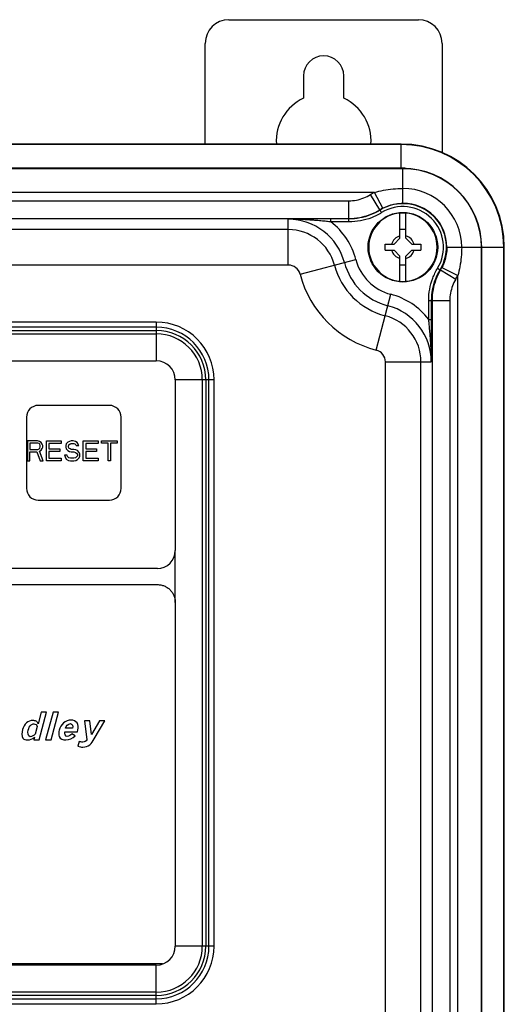
# Model space of a CAD drawing. Units: inches. Extents: x -11.4 to 34, y 0 to 22.
# Drawn here: x -4.5 to -2.4, y 14.7 to 18.9 of the extents above; entities that cross this region are included whole.
import ezdxf

# ---------------------------------------------------------------- set-up
doc = ezdxf.new("R2010")
doc.units = ezdxf.units.IN
doc.header["$LTSCALE"] = 1.87
doc.header["$MEASUREMENT"] = 0
doc.layers.get('0').update_dxf_attribs({"linetype": 'CONTINUOUS'})
doc.layers.add('COS_FEATURE', color=7, linetype='CONTINUOUS')
doc.layers.add('DATUM_CURVE', color=7, linetype='CONTINUOUS')

msp = doc.modelspace()

# ---------------------------------------------------------------- linework, layer by layer
at = {"color": 7, "linetype": 'Continuous'}
for p, q in [((-3.62586, 18.91671), (-2.80697, 18.91671)), ((-3.72823, 18.37931), (-3.72823, 18.81435)), ((-2.7046, 18.81435), (-2.7046, 18.3422)), ((-3.30342, 18.6736), (-3.30342, 18.57742)), ((-3.12941, 18.57742), (-3.12941, 18.6736)), ((-2.88118, 18.37931), (-11.00106, 18.37931)), ((-2.88118, 18.37723), (-11.00106, 18.37723)), ((-2.88118, 18.2749), (-2.88118, 18.37931)), ((-2.88118, 18.2749), (-11.00106, 18.2749)), ((-2.87401, 18.27388), (-6.7126, 18.27388)), ((-2.87401, 18.2728), (-6.7126, 18.2728)), ((-2.87401, 18.12356), (-2.87401, 18.27388)), ((-2.99645, 18.17048), (-6.59016, 18.17048)), ((-2.96122, 18.1023), (-2.99645, 18.17048)), ((-6.47913, 18.13422), (-3.10748, 18.13422)), ((-3.10748, 18.05747), (-3.10748, 18.13422)), ((-2.9735, 18.09536), (-3.0137, 18.16074)), ((-2.9735, 18.09536), (-2.97277, 18.09377)), ((-2.96606, 18.08288), (-2.97277, 18.09377)), ((-6.47913, 18.05747), (-3.10748, 18.05747)), ((-3.36904, 17.85608), (-3.36904, 18.0541)), ((-3.10699, 18.05574), (-3.18539, 18.05574)), ((-3.18539, 18.04294), (-3.18539, 18.05574)), ((-3.10699, 18.04294), (-3.18539, 18.04294)), ((-3.10699, 18.04294), (-3.10699, 18.05574)), ((-2.88681, 17.97191), (-2.88681, 18.08074)), ((-2.86122, 17.97191), (-2.86122, 18.08074)), ((-3.36904, 18.00957), (-6.21757, 18.00957)), ((-2.86122, 18.0103), (-2.88681, 18.0103)), ((-2.9124, 17.94632), (-2.88681, 17.97191)), ((-2.83563, 17.94632), (-2.86122, 17.97191)), ((-2.95079, 17.94632), (-2.9124, 17.94632)), ((-2.95079, 17.92073), (-2.95079, 17.94632)), ((-2.95079, 17.92073), (-2.9124, 17.92073)), ((-2.9124, 17.92073), (-2.88681, 17.89514)), ((-2.83563, 17.92073), (-2.86122, 17.89514)), ((-2.83563, 17.94632), (-2.79724, 17.94632)), ((-2.83563, 17.92073), (-2.79724, 17.92073)), ((-2.79724, 17.94632), (-2.79724, 17.92073)), ((-2.68398, 17.93352), (-2.53366, 17.93352)), ((-2.53474, 12.55541), (-2.53474, 17.93352)), ((-2.53366, 17.93404), (-2.4359, 17.93404)), ((-2.53366, 12.55541), (-2.53366, 17.93352)), ((-2.43798, 12.5549), (-2.43798, 17.93404)), ((-2.4359, 12.5549), (-2.4359, 17.93404)), ((-3.31821, 17.81687), (-3.07719, 17.88017)), ((-2.88681, 17.78631), (-2.88681, 17.89514)), ((-2.86122, 17.78631), (-2.86122, 17.89514)), ((-3.36904, 17.85608), (-6.21757, 17.85608)), ((-2.88681, 17.85675), (-2.86122, 17.85675)), ((-2.72385, 17.8428), (-2.7129, 17.83619)), ((-2.71131, 17.83547), (-2.7129, 17.83619)), ((-2.71131, 17.83547), (-2.64557, 17.79585)), ((-2.70524, 17.84632), (-2.63706, 17.81108)), ((-2.63706, 12.67785), (-2.63706, 17.81108)), ((-2.98883, 17.48885), (-2.92653, 17.73013)), ((-2.76255, 17.70391), (-2.74976, 17.70391)), ((-2.76255, 17.62161), (-2.76255, 17.70391)), ((-2.74976, 17.62161), (-2.74976, 17.70391)), ((-2.74802, 17.70342), (-2.67127, 17.70342)), ((-2.74802, 17.70342), (-2.74802, 12.78552)), ((-2.67127, 17.70342), (-2.67127, 12.78552)), ((-2.76255, 17.62161), (-2.74976, 17.62161)), ((-3.93935, 17.60983), (-5.64726, 17.60983)), ((-3.93935, 17.58767), (-5.64726, 17.58767)), ((-5.64726, 17.57377), (-3.93935, 17.57377)), ((-3.93935, 17.60983), (-3.93935, 17.44219)), ((-5.64726, 17.55901), (-3.93935, 17.55901)), ((-5.64726, 17.44219), (-3.93935, 17.44219)), ((-2.94941, 17.43797), (-2.75139, 17.43797)), ((-2.94941, 13.05097), (-2.94941, 17.43797)), ((-2.79592, 13.05097), (-2.79592, 17.43797)), ((-3.68978, 17.36027), (-3.85743, 17.36027)), ((-3.85743, 17.36027), (-3.85743, 16.62259)), ((-3.7406, 17.36027), (-3.7406, 14.9133)), ((-3.72584, 17.36027), (-3.72584, 14.9133)), ((-3.71194, 14.9133), (-3.71194, 17.36027)), ((-3.68978, 14.9133), (-3.68978, 17.36027)), ((-4.14223, 17.24992), (-4.44932, 17.24992)), ((-4.5005, 17.19874), (-4.5005, 16.89165)), ((-4.09105, 16.89165), (-4.09105, 17.19874)), ((-4.44932, 16.84047), (-4.14223, 16.84047)), ((-3.8581, 16.62262), (-3.85743, 16.62259)), ((-3.85744, 16.39821), (-3.85743, 16.62259)), ((-3.93487, 16.54518), (-5.65174, 16.54518)), ((-3.93487, 16.54585), (-3.93487, 16.54518)), ((-5.65174, 16.47563), (-3.93487, 16.47563)), ((-3.93487, 16.47496), (-3.93487, 16.47563)), ((-3.85743, 16.39819), (-3.8581, 16.39819)), ((-3.85743, 16.39819), (-3.85743, 14.9133)), ((-3.68978, 14.9133), (-3.85743, 14.9133)), ((-5.6778, 14.83763), (-3.91205, 14.83763)), ((-3.93935, 14.83137), (-5.64726, 14.83137)), ((-3.93935, 14.66373), (-3.93935, 14.83137)), ((-3.93935, 14.71455), (-5.64726, 14.71455)), ((-3.93935, 14.69979), (-5.64726, 14.69979)), ((-5.64726, 14.68589), (-3.93935, 14.68589)), ((-5.64726, 14.66373), (-3.93935, 14.66373))]:
    msp.add_line(p, q, dxfattribs=at)
msp.add_circle((-2.87401, 17.93352), 0.15034, dxfattribs=at)
for centre, radius, start, end in [((-3.62586, 18.81435), 0.10236, 90, 180), ((-2.80697, 18.81435), 0.10236, 0, 90), ((-3.21642, 18.6736), 0.08701, 0, 180), ((-3.21642, 18.39211), 0.20472, 115.15066, 183.59806), ((-3.21642, 18.39211), 0.20472, 356.40194, 64.84934), ((-2.88118, 17.93404), 0.44528, 0, 90), ((-2.88118, 17.93404), 0.4432, 0, 90), ((-2.88118, 17.93404), 0.34087, 86.5118, 90), ((-2.87401, 17.93352), 0.34035, 0, 90), ((-2.87401, 17.93352), 0.33928, 0, 90), ((-2.87401, 17.93352), 0.26672, 117.3268, 121.58162), ((-2.87401, 17.93352), 0.254, 0, 90), ((-2.87401, 17.93352), 0.18997, 117.3268, 121.58162), ((-2.87401, 17.93352), 0.18823, 328.8622, 121.64493), ((-2.87401, 17.93352), 0.17544, 328.8622, 121.64493), ((-2.87401, 17.93352), 0.19004, 0, 90), ((-3.36904, 17.80352), 0.25058, 14.71434, 90), ((-3.36904, 17.80352), 0.30174, 14.71434, 52.50974), ((-2.87401, 17.93352), 0.14781, 94.96738, 265.03386), ((-2.87401, 17.93352), 0.14781, 274.96738, 85.03386), ((-3.36904, 17.80352), 0.20604, 14.71434, 90), ((-2.87401, 17.93352), 0.05031, 104.73391, 165.26609), ((-2.87401, 17.93352), 0.05031, 14.73391, 75.26609), ((-2.87401, 17.93352), 0.05031, 194.73391, 255.26609), ((-2.87401, 17.93352), 0.05031, 284.73391, 345.26609), ((-2.87401, 17.93352), 0.21007, 194.71434, 255.52249), ((-3.36904, 17.80352), 0.05255, 14.71434, 90), ((-2.87401, 17.93352), 0.30577, 194.71434, 255.52249), ((-2.87401, 17.93352), 0.26123, 194.71434, 255.52249), ((-2.87401, 17.93352), 0.18997, 328.92445, 332.6732), ((-2.87401, 17.93352), 0.45926, 194.71434, 255.52249), ((-2.87401, 17.93352), 0.26672, 328.92445, 332.6732), ((-3.00197, 17.43797), 0.30174, 37.49026, 75.52249), ((-3.00197, 17.43797), 0.25058, 0, 75.52249), ((-3.00197, 17.43797), 0.20604, 0, 75.52249), ((-3.93935, 17.36027), 0.24957, 0, 90), ((-3.93935, 17.36027), 0.22741, 0, 90), ((-3.93935, 17.36027), 0.21351, 0, 90), ((-3.93935, 17.36027), 0.19875, 0, 90), ((-3.00197, 17.43797), 0.05255, 0, 75.52249), ((-3.93935, 17.36027), 0.08192, 0, 90), ((-4.44932, 17.19874), 0.05118, 90, 180), ((-4.14223, 17.19874), 0.05118, 0, 90), ((-4.44932, 16.89165), 0.05118, 180, 270), ((-4.14223, 16.89165), 0.05118, 270, 0), ((-3.93487, 16.62262), 0.07744, 270, 359.97557), ((-3.93935, 14.9133), 0.21351, 270, 0), ((-3.93935, 14.9133), 0.19875, 270, 0), ((-3.93935, 14.9133), 0.08192, 270, 0), ((-3.93935, 14.9133), 0.24957, 270, 0), ((-3.93935, 14.9133), 0.22741, 270, 0)]:
    msp.add_arc(centre, radius, start, end, dxfattribs=at)
for points, start_tangent, end_tangent in [([(-2.99645, 18.17048), (-2.95832, 18.17968), (-2.91657, 18.18556), (-2.87401, 18.18752)], (0.1189153, 0.0351197), (0.1239929, 0.0000035)), ([(-3.10748, 18.13422), (-3.07481, 18.13722), (-3.04311, 18.14619), (-3.0137, 18.16074)], (0.0985667, 0.0000172), (0.0839775, 0.0516059)), ([(-3.10748, 18.05747), (-3.06074, 18.06178), (-3.01558, 18.07455), (-2.97351, 18.09536)], (0.1408086, 0.0000201), (0.1199646, 0.0737261)), ([(-2.97277, 18.09377), (-3.01488, 18.07289), (-3.0602, 18.06005), (-3.10699, 18.05574)], (-0.1201184, -0.0740147), (-0.1410908, -0.0000121)), ([(-2.96122, 18.1023), (-2.93406, 18.11378), (-2.90433, 18.12111), (-2.87401, 18.12356)], (0.0804223, 0.0415607), (0.0905265, 0.0000053)), ([(-3.18539, 18.05574), (-3.19534, 18.05573), (-3.20614, 18.05571), (-3.21783, 18.05566), (-3.23039, 18.0556), (-3.24383, 18.05551), (-3.25817, 18.0554), (-3.27348, 18.05527), (-3.28983, 18.0551), (-3.30729, 18.0549), (-3.32609, 18.05467), (-3.34655, 18.05441), (-3.36904, 18.0541)], (-0.1836577, -0.0000002), (-0.1836408, -0.002494)), ([(-3.18539, 18.04294), (-3.19464, 18.0439), (-3.20477, 18.04493), (-3.21584, 18.04602), (-3.22787, 18.04717), (-3.24089, 18.04835), (-3.25496, 18.04954), (-3.27019, 18.05072), (-3.28667, 18.05183), (-3.30452, 18.05282), (-3.32397, 18.0536), (-3.34537, 18.05408), (-3.36904, 18.0541)], (-0.1831005, 0.0190992), (-0.1840841, -0.0018981)), ([(-3.10748, 18.05747), (-3.10699, 18.05574)], (0.0004912, -0.0017368), (0.0004921, -0.0017365)), ([(-2.96606, 18.08288), (-3.01017, 18.061), (-3.05792, 18.04746), (-3.10699, 18.04294)], (-0.126132, -0.0777036), (-0.1481456, -0.0000283)), ([(-2.86122, 18.08074), (-2.87403, 18.0813), (-2.88681, 18.08074)], (-0.0255185, 0.0022174), (-0.0255184, -0.0022179)), ([(-2.68398, 17.93352), (-2.68642, 17.90323), (-2.69378, 17.87344), (-2.70524, 17.84632)], (-0.0000061, -0.0905265), (-0.0415594, -0.080423)), ([(-2.62002, 17.93352), (-2.62197, 17.89108), (-2.62787, 17.84915), (-2.63706, 17.81108)], (-0.0000051, -0.123993), (-0.0351173, -0.1189161)), ([(-2.76255, 17.70391), (-2.75818, 17.75216), (-2.74507, 17.79921), (-2.72385, 17.8428)], (0.0000237, 0.145778), (0.0753587, 0.124789)), ([(-2.74975, 17.70391), (-2.74558, 17.74997), (-2.73313, 17.79462), (-2.7129, 17.83619)], (0.0000099, 0.1388359), (0.071782, 0.1188392)), ([(-2.7113, 17.83547), (-2.73148, 17.79391), (-2.74385, 17.74942), (-2.74802, 17.70342)], (-0.071503, -0.1186835), (-0.0000192, -0.1385585)), ([(-2.88681, 17.78631), (-2.874, 17.78575), (-2.86122, 17.78631)], (0.0255185, -0.0022174), (0.0255184, 0.0022179)), ([(-2.64557, 17.79585), (-2.65968, 17.76682), (-2.66836, 17.73558), (-2.67127, 17.70342)], (-0.05005, -0.0830805), (-0.0000163, -0.0969916)), ([(-2.74802, 17.70342), (-2.74976, 17.70391)], (-0.0017368, 0.0004829), (-0.0017365, 0.0004838)), ([(-2.75139, 17.43797), (-2.75142, 17.46237), (-2.75194, 17.48456), (-2.75278, 17.50469), (-2.75382, 17.5229), (-2.75496, 17.53936), (-2.75613, 17.55429), (-2.7573, 17.56791), (-2.75845, 17.58045), (-2.75956, 17.59206), (-2.76062, 17.60278), (-2.76162, 17.61261), (-2.76255, 17.62161)], (0.0018982, 0.184084), (-0.0190995, 0.1831003)), ([(-2.75139, 17.43797), (-2.75108, 17.46115), (-2.7508, 17.48239), (-2.75056, 17.50186), (-2.75036, 17.51971), (-2.7502, 17.53607), (-2.75007, 17.5511), (-2.74996, 17.56501), (-2.74988, 17.57798), (-2.74982, 17.59012), (-2.74978, 17.60144), (-2.74976, 17.61193), (-2.74976, 17.62161)], (0.0024941, 0.1836408), (0.0000003, 0.1836577)), ([(-3.93487, 16.47563), (-3.91977, 16.47414), (-3.90524, 16.46974), (-3.89186, 16.46259), (-3.88013, 16.45296), (-3.8705, 16.44124), (-3.86334, 16.42786), (-3.85893, 16.41334), (-3.85744, 16.39824)], (0.1214012, 0), (0, -0.1214012))]:
    msp.add_spline(points, degree=3, dxfattribs=dict(at, start_tangent=start_tangent, end_tangent=end_tangent))
at = {"layer": 'COS_FEATURE', "color": 7, "linetype": 'Continuous'}
for p, q in [((-4.4533, 17.09633), (-4.49615, 17.09633)), ((-4.49615, 17.09633), (-4.49615, 17.01062)), ((-4.45151, 17.08721), (-4.48544, 17.08721)), ((-4.48544, 17.08721), (-4.48544, 17.05986)), ((-4.44437, 17.0945), (-4.4533, 17.09633)), ((-4.44616, 17.08539), (-4.45151, 17.08721)), ((-4.44259, 17.08174), (-4.44616, 17.08539)), ((-4.44616, 17.06168), (-4.44259, 17.06533)), ((-4.43723, 17.08903), (-4.44437, 17.0945)), ((-4.4408, 17.07627), (-4.44259, 17.08174)), ((-4.44259, 17.06533), (-4.4408, 17.0708)), ((-4.4408, 17.0708), (-4.4408, 17.07627)), ((-4.43187, 17.08174), (-4.43723, 17.08903)), ((-4.43723, 17.05621), (-4.43187, 17.0635)), ((-4.43009, 17.07627), (-4.43187, 17.08174)), ((-4.43187, 17.0635), (-4.43009, 17.06898)), ((-4.43009, 17.06898), (-4.43009, 17.07627)), ((-4.41402, 17.09633), (-4.34974, 17.09633)), ((-4.41402, 17.01062), (-4.41402, 17.09633)), ((-4.34974, 17.08539), (-4.40331, 17.08539)), ((-4.40331, 17.08539), (-4.40331, 17.06168)), ((-4.34974, 17.09633), (-4.34974, 17.08539)), ((-4.32832, 17.08356), (-4.3301, 17.07627)), ((-4.3301, 17.07627), (-4.3301, 17.06898)), ((-4.3301, 17.06898), (-4.32832, 17.06168)), ((-4.32117, 17.09086), (-4.32832, 17.08356)), ((-4.31403, 17.0945), (-4.32117, 17.09086)), ((-4.31939, 17.07445), (-4.3176, 17.07992)), ((-4.31939, 17.0708), (-4.31939, 17.07445)), ((-4.3176, 17.06533), (-4.31939, 17.0708)), ((-4.3176, 17.07992), (-4.31225, 17.08356)), ((-4.31225, 17.06168), (-4.3176, 17.06533)), ((-4.30689, 17.09633), (-4.31403, 17.0945)), ((-4.31225, 17.08356), (-4.30689, 17.08539)), ((-4.29796, 17.09633), (-4.30689, 17.09633)), ((-4.30689, 17.08539), (-4.29618, 17.08539)), ((-4.28904, 17.0945), (-4.29796, 17.09633)), ((-4.29618, 17.08539), (-4.29082, 17.08356)), ((-4.29082, 17.08356), (-4.28725, 17.07992)), ((-4.28189, 17.08903), (-4.28904, 17.0945)), ((-4.28725, 17.07992), (-4.28546, 17.07627)), ((-4.28546, 17.07627), (-4.27475, 17.07627)), ((-4.27654, 17.08174), (-4.28189, 17.08903)), ((-4.27475, 17.07627), (-4.27654, 17.08174)), ((-4.25511, 17.09633), (-4.19083, 17.09633)), ((-4.25511, 17.01062), (-4.25511, 17.09633)), ((-4.19083, 17.08539), (-4.2444, 17.08539)), ((-4.2444, 17.08539), (-4.2444, 17.06168)), ((-4.19083, 17.09633), (-4.19083, 17.08539)), ((-4.17655, 17.09633), (-4.1087, 17.09633)), ((-4.17655, 17.08721), (-4.17655, 17.09633)), ((-4.14798, 17.08721), (-4.17655, 17.08721)), ((-4.14798, 17.01062), (-4.14798, 17.08721)), ((-4.1087, 17.08721), (-4.13727, 17.08721)), ((-4.13727, 17.08721), (-4.13727, 17.01062)), ((-4.1087, 17.09633), (-4.1087, 17.08721)), ((-4.48544, 17.05986), (-4.45151, 17.05986)), ((-4.48544, 17.04892), (-4.45508, 17.04892)), ((-4.48544, 17.01062), (-4.48544, 17.04892)), ((-4.45508, 17.04892), (-4.4408, 17.01062)), ((-4.45151, 17.05986), (-4.44616, 17.06168)), ((-4.44437, 17.05256), (-4.43723, 17.05621)), ((-4.4283, 17.01062), (-4.44437, 17.05256)), ((-4.40331, 17.06168), (-4.35688, 17.06168)), ((-4.35688, 17.05074), (-4.40331, 17.05074)), ((-4.40331, 17.05074), (-4.40331, 17.02157)), ((-4.40331, 17.02157), (-4.34974, 17.02157)), ((-4.35688, 17.06168), (-4.35688, 17.05074)), ((-4.34974, 17.02157), (-4.34974, 17.01062)), ((-4.32474, 17.03433), (-4.33546, 17.03433)), ((-4.33546, 17.03433), (-4.33367, 17.02704)), ((-4.33367, 17.02704), (-4.32832, 17.01792)), ((-4.32832, 17.06168), (-4.32117, 17.05439)), ((-4.32296, 17.02886), (-4.32474, 17.03433)), ((-4.3176, 17.02339), (-4.32296, 17.02886)), ((-4.32117, 17.05439), (-4.31403, 17.05074)), ((-4.31046, 17.02157), (-4.3176, 17.02339)), ((-4.31403, 17.05074), (-4.30689, 17.04892)), ((-4.30689, 17.05986), (-4.31225, 17.06168)), ((-4.29618, 17.02157), (-4.31046, 17.02157)), ((-4.29618, 17.05986), (-4.30689, 17.05986)), ((-4.30689, 17.04892), (-4.29618, 17.04892)), ((-4.28725, 17.05803), (-4.29618, 17.05986)), ((-4.29618, 17.04892), (-4.28904, 17.04709)), ((-4.28904, 17.02339), (-4.29618, 17.02157)), ((-4.28904, 17.04709), (-4.28368, 17.04345)), ((-4.28368, 17.02704), (-4.28904, 17.02339)), ((-4.28011, 17.05439), (-4.28725, 17.05803)), ((-4.28368, 17.04345), (-4.28011, 17.03798)), ((-4.28011, 17.03251), (-4.28368, 17.02704)), ((-4.27297, 17.04709), (-4.28011, 17.05439)), ((-4.28011, 17.03798), (-4.28011, 17.03251)), ((-4.28011, 17.01609), (-4.27297, 17.02339)), ((-4.2694, 17.0398), (-4.27297, 17.04709)), ((-4.27297, 17.02339), (-4.2694, 17.03068)), ((-4.2694, 17.03068), (-4.2694, 17.0398)), ((-4.2444, 17.06168), (-4.19798, 17.06168)), ((-4.19798, 17.05074), (-4.2444, 17.05074)), ((-4.2444, 17.05074), (-4.2444, 17.02157)), ((-4.2444, 17.02157), (-4.19083, 17.02157)), ((-4.19798, 17.06168), (-4.19798, 17.05074)), ((-4.19083, 17.02157), (-4.19083, 17.01062)), ((-4.49615, 17.01062), (-4.48544, 17.01062)), ((-4.4408, 17.01062), (-4.4283, 17.01062)), ((-4.34974, 17.01062), (-4.41402, 17.01062)), ((-4.32832, 17.01792), (-4.31939, 17.01245)), ((-4.31939, 17.01245), (-4.31046, 17.01062)), ((-4.31046, 17.01062), (-4.29618, 17.01062)), ((-4.29618, 17.01062), (-4.28725, 17.01245)), ((-4.28725, 17.01245), (-4.28011, 17.01609)), ((-4.19083, 17.01062), (-4.25511, 17.01062)), ((-4.13727, 17.01062), (-4.14798, 17.01062))]:
    msp.add_line(p, q, dxfattribs=at)
at = {"layer": 'DATUM_CURVE', "color": 40, "linetype": 'Continuous'}
for p, q in [((-4.43698, 15.92368), (-4.45013, 15.8746)), ((-4.44534, 15.80426), (-4.41334, 15.92368)), ((-4.41334, 15.92368), (-4.43698, 15.92368)), ((-4.38546, 15.92368), (-4.41746, 15.80426)), ((-4.39382, 15.80426), (-4.36182, 15.92368)), ((-4.36182, 15.92368), (-4.38546, 15.92368)), ((-4.22625, 15.88653), (-4.24923, 15.88653)), ((-4.24923, 15.88653), (-4.23945, 15.80426)), ((-4.21928, 15.8279), (-4.22625, 15.88653)), ((-4.18465, 15.88653), (-4.21928, 15.8279)), ((-4.20758, 15.80879), (-4.16167, 15.88653)), ((-4.16167, 15.88653), (-4.18465, 15.88653)), ((-4.45357, 15.86178), (-4.46234, 15.82905)), ((-4.33481, 15.83958), (-4.2804, 15.83958)), ((-4.30099, 15.85463), (-4.33151, 15.85463)), ((-4.28987, 15.82272), (-4.30428, 15.83123)), ((-4.2804, 15.83958), (-4.27815, 15.84798)), ((-4.4659, 15.81576), (-4.46898, 15.80426)), ((-4.46898, 15.80426), (-4.44534, 15.80426)), ((-4.41746, 15.80426), (-4.39382, 15.80426)), ((-4.27296, 15.798), (-4.27865, 15.77678))]:
    msp.add_line(p, q, dxfattribs=at)
for points, start_tangent, end_tangent in [([(-4.50029, 15.87795, 0.76994), (-4.5175, 15.84888, 0.76994)], (-0.0249177, -0.0222217), (-0.0096142, -0.0358997)), ([(-4.47209, 15.88829, 0.76994), (-4.50029, 15.87795, 0.76994)], (-0.0300133, 0.0016477), (-0.0257954, -0.0230044)), ([(-4.48053, 15.8696, 0.76994), (-4.46837, 15.87414, 0.76994)], (0.0111618, 0.0083323), (0.0131847, 0.0000105)), ([(-4.45878, 15.88521, 0.76994), (-4.47209, 15.88829, 0.76994)], (-0.0105061, 0.0053014), (-0.0161077, 0.0008843)), ([(-4.46837, 15.87414, 0.76994), (-4.45357, 15.86178, 0.76994)], (0.023849, 0.0000189), (0.0057487, -0.0247394)), ([(-4.45013, 15.8746, 0.76994), (-4.45878, 15.88521, 0.76994)], (-0.0074452, 0.0162349), (-0.0098585, 0.0049746)), ([(-4.33982, 15.87808, 0.76994), (-4.35876, 15.8471, 0.76994)], (-0.0273085, -0.0225535), (-0.0105503, -0.0393972)), ([(-4.30743, 15.89003, 0.76994), (-4.33982, 15.87808, 0.76994)], (-0.0371541, 0.0000064), (-0.028161, -0.0232576)), ([(-4.33151, 15.85463, 0.76994), (-4.31057, 15.87498, 0.76994)], (0.008699, 0.0407038), (0.0331825, -0.0000046)), ([(-4.31057, 15.87498, 0.76994), (-4.30099, 15.85463, 0.76994)], (0.0318486, -0.0000044), (-0.0126813, -0.0406948)), ([(-4.28187, 15.87808, 0.76994), (-4.30743, 15.89003, 0.76994)], (-0.0161714, 0.0238923), (-0.0349593, 0.000006)), ([(-4.27815, 15.84798, 0.76994), (-4.28187, 15.87808, 0.76994)], (0.0096305, 0.0359422), (-0.0164168, 0.0242549)), ([(-4.5175, 15.84888, 0.76994), (-4.51552, 15.81135, 0.76994)], (-0.0135093, -0.0504441), (0.0173028, -0.024742)), ([(-4.4841, 15.81835, 0.76994), (-4.49275, 15.84709, 0.76994)], (-0.0331521, 0.0000025), (0.0166699, 0.0572282)), ([(-4.49275, 15.84709, 0.76994), (-4.48053, 15.8696, 0.76994)], (0.0099433, 0.0341355), (0.0145367, 0.0108517)), ([(-4.46234, 15.82905, 0.76994), (-4.4841, 15.81835, 0.76994)], (-0.0227909, -0.0213902), (-0.0207242, 0.0000016)), ([(-4.35876, 15.8471, 0.76994), (-4.35895, 15.81873, 0.76994)], (-0.008886, -0.0331825), (0.009601, -0.0231277)), ([(-4.32418, 15.81923, 0.76994), (-4.33481, 15.83958, 0.76994)], (-0.0313557, -0.0011076), (0.0101063, 0.0418068)), ([(-4.30428, 15.83123, 0.76994), (-4.32418, 15.81923, 0.76994)], (-0.0192949, -0.0232792), (-0.0205159, -0.0007247)), ([(-4.51552, 15.81135, 0.76994), (-4.49567, 15.80426, 0.76994)], (0.011121, -0.0159024), (0.0279311, -0.0009946)), ([(-4.49567, 15.80426, 0.76994), (-4.4659, 15.81576, 0.76994)], (0.0322785, -0.0011494), (0.0272578, 0.0241502)), ([(-4.35895, 15.81873, 0.76994), (-4.33022, 15.80426, 0.76994)], (0.0129697, -0.0312423), (0.0437233, 0.0010984)), ([(-4.33022, 15.80426, 0.76994), (-4.28987, 15.82272, 0.76994)], (0.0470071, 0.0011809), (0.0336929, 0.0357565)), ([(-4.25652, 15.79462, 0.76994), (-4.27296, 15.798, 0.76994)], (-0.0139824, -0.0004069), (-0.0188947, 0.0071781)), ([(-4.23945, 15.80426, 0.76994), (-4.25652, 15.79462, 0.76994)], (-0.0091703, -0.0185479), (-0.0249813, -0.0007269)), ([(-4.22725, 15.78292, 0.76994), (-4.20758, 15.80879, 0.76994)], (0.0154004, 0.0111439), (0.0239621, 0.0405742)), ([(-4.27865, 15.77678, 0.76994), (-4.25633, 15.77368, 0.76994)], (0.02283, -0.0074916), (0.0218168, 0.0012936)), ([(-4.25633, 15.77368, 0.76994), (-4.22725, 15.78292, 0.76994)], (0.0354812, 0.0021038), (0.0226609, 0.0163977))]:
    msp.add_spline(points, degree=3, dxfattribs=dict(at, start_tangent=start_tangent, end_tangent=end_tangent))

doc.saveas('drawing.dxf')
